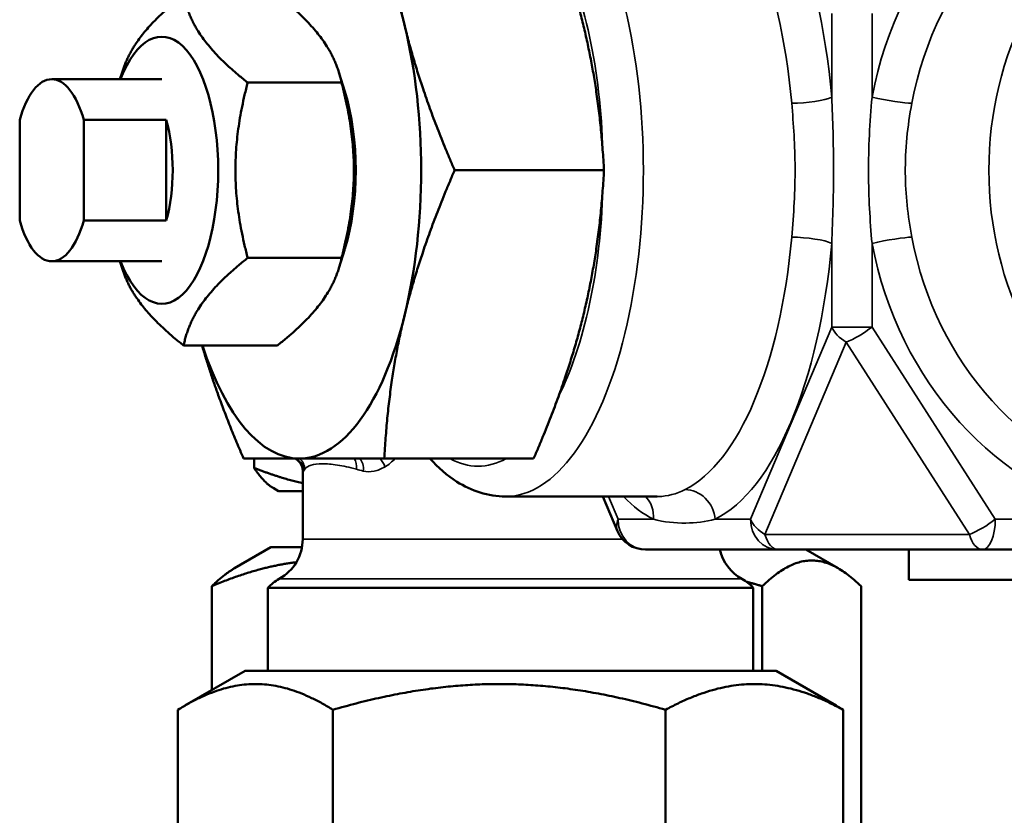
# Model space of a CAD drawing. Units: millimetres. Extents: x 125 to 834, y 104 to 986.
# Drawn here: x 582 to 615, y 232 to 258 of the extents above; entities that cross this region are included whole.
import ezdxf

# ---------------------------------------------------------------- set-up
doc = ezdxf.new("R2010")
doc.units = ezdxf.units.MM
doc.layers.add('Visible (ISO)', color=7, linetype='Continuous', lineweight=50)
doc.layers.add('Visible Narrow (ISO)', color=7, linetype='Continuous', lineweight=35)

msp = doc.modelspace()

# ---------------------------------------------------------------- linework, layer by layer
at = {"layer": 'Visible (ISO)'}
for p, q in [((585.737, 255.957), (585.806, 256.18)), ((593.147, 255.551), (592.953, 256.18)), ((587.113, 255.957), (583.488, 255.957)), ((593.039, 255.843), (589.945, 255.843)), ((582.432, 254.615), (582.432, 251.298)), ((584.545, 254.615), (587.264, 254.615)), ((584.545, 251.298), (584.545, 254.615)), ((587.264, 251.298), (587.264, 254.615)), ((596.766, 252.957), (601.687, 252.957)), ((587.264, 251.298), (584.545, 251.298)), ((593.147, 250.362), (592.953, 249.733)), ((587.113, 249.957), (583.488, 249.957)), ((585.737, 249.957), (585.806, 249.733)), ((593.039, 250.07), (589.945, 250.07)), ((590.926, 247.183), (587.832, 247.183)), ((590.154, 243.457), (590.154, 243.148)), ((594.448, 243.457), (599.369, 243.457)), ((591.759, 243.064), (591.759, 240.807)), ((590.959, 242.388), (590.786, 242.488)), ((590.959, 242.388), (591.759, 242.388)), ((598.442, 242.207), (603.441, 242.207)), ((601.654, 242.207), (602.136, 241.067)), ((590.709, 240.533), (589.512, 239.842)), ((591.734, 240.533), (590.709, 240.533)), ((603.057, 240.457), (607.422, 240.457)), ((607.422, 240.457), (614.16, 240.457)), ((608.342, 240.457), (609.407, 239.842)), ((611.736, 240.457), (611.736, 239.457)), ((614.16, 240.457), (626.884, 240.457)), ((588.76, 239.252), (588.76, 235.828)), ((606.609, 239.2), (590.609, 239.2)), ((590.609, 236.462), (590.609, 239.2)), ((606.609, 236.462), (606.609, 239.2)), ((606.905, 236.462), (606.905, 239.252)), ((610.159, 221.815), (610.159, 239.252)), ((617.775, 239.457), (611.736, 239.457)), ((589.859, 236.462), (587.875, 235.317)), ((607.359, 236.462), (589.859, 236.462)), ((607.359, 236.462), (609.343, 235.317)), ((587.648, 217.744), (587.648, 235.181)), ((592.755, 217.744), (592.755, 235.181)), ((603.716, 235.181), (603.716, 217.744)), ((609.571, 217.744), (609.571, 235.181))]:
    msp.add_line(p, q, dxfattribs=at)
for centre, radius, start, end in [((590.259, 240.807), 1.5, 298.9033, 0), ((603.057, 241.457), 1, 202.9098, 270), ((606.959, 240.807), 1.5, 193.4934, 241.0967), ((591.709, 238.18), 1.5, 118.9033, 137.1666), ((605.509, 238.18), 1.5, 42.8334, 61.0967)]:
    msp.add_arc(centre, radius, start, end, dxfattribs=at)
for centre, major_axis, start_param, end_param in [((591.645, 252.957), (0, 9.5), 5.235988, 6.283185), ((587.113, 252.957), (0, -4.4), 5.462634, 10.245329), ((591.645, 252.957), (0, 9.5), 4.18879, 5.235988), ((583.488, 252.957), (0, 3), 5.298075, 7.268296), ((591.645, 252.957), (0, -4.4), 0.940187, 2.201405), ((586.207, 252.957), (0, -3), 0.985111, 2.156482), ((583.488, 252.957), (0, -3), 5.298075, 7.268296), ((591.645, 252.957), (0, -9.5), 0, 1.047198), ((591.645, 252.957), (0, -9.5), 5.365597, 6.283185)]:
    msp.add_ellipse(centre, major_axis=major_axis, ratio=0.422618, start_param=start_param, end_param=end_param, dxfattribs=at)
for points, weights in [([(594.448, 262.457), (594.584, 259.911), (595.122, 257.707)], [1.02685348635, 1.05179887808, 1]), ([(601.013, 257.707), (600.475, 259.911), (599.369, 262.457)], [1, 1.05179887808, 1.02685348635]), ([(585.806, 256.18), (586.188, 257.421), (587.832, 258.73)], [1.02922180918, 1.13836460634, 1]), ([(587.832, 258.73), (588.133, 257.287), (589.945, 255.843)], [1, 1.15470053838, 1]), ([(593.039, 255.843), (592.738, 257.287), (590.926, 258.73)], [1, 1.15470053838, 1]), ([(595.122, 257.707), (595.66, 255.502), (596.766, 252.957)], [1, 1.05179887808, 1.02685348635]), ([(601.687, 252.957), (601.551, 255.502), (601.013, 257.707)], [1.02685348635, 1.05179887808, 1]), ([(589.945, 255.843), (589.19, 252.957), (589.945, 250.07)], [1, 1.15470053838, 1]), ([(593.039, 250.07), (593.795, 252.957), (593.039, 255.843)], [1, 1.15470053838, 1]), ([(596.766, 252.957), (595.66, 250.411), (595.122, 248.207)], [1.02685348635, 1.05179887808, 1]), ([(601.013, 248.207), (601.551, 250.411), (601.687, 252.957)], [1, 1.05179887808, 1.02685348635]), ([(589.945, 250.07), (588.133, 248.626), (587.832, 247.183)], [1, 1.15470053838, 1]), ([(590.926, 247.183), (592.738, 248.626), (593.039, 250.07)], [1, 1.15470053838, 1]), ([(587.832, 247.183), (586.188, 248.493), (585.806, 249.733)], [1, 1.13836460634, 1.02922180918]), ([(595.122, 248.207), (594.584, 246.002), (594.448, 243.457)], [1, 1.05179887808, 1.02685348635]), ([(599.369, 243.457), (600.475, 246.002), (601.013, 248.207)], [1.02685348635, 1.05179887808, 1]), ([(589.812, 243.457), (588.947, 245.446), (588.442, 247.183)], [1.02685348635, 1.04625116944, 1.01924382645]), ([(591.645, 243.457), (590.569, 243.457), (589.812, 243.457)], [1, 1.05179887808, 1.02685348635]), ([(594.448, 243.457), (592.721, 243.457), (591.645, 243.457)], [1.02685348635, 1.05179887808, 1]), ([(590.786, 242.488), (590.49, 242.66), (590.154, 243.148)], [1.02390396501, 1.03595322705, 1.01704741386]), ([(590.154, 243.148), (590.994, 242.824), (591.759, 242.642)], [1.01704741386, 1.02950887562, 1.02852167418]), ([(591.551, 240.043), (590.248, 239.885), (588.76, 239.252)], [1.1191848107, 1.10332741864, 1.04422863406]), ([(588.76, 239.252), (589.154, 239.636), (589.512, 239.842)], [1.04422863406, 1.0792649344, 1.09910349323]), ([(610.159, 239.252), (608.532, 240.835), (606.905, 239.252)], [1.04422863406, 1.20577136594, 1.04422863406]), ([(606.905, 239.252), (606.64, 239.33), (606.381, 239.401)], [1.04422863406, 1.05121066764, 1.05758916068]), ([(592.755, 235.181), (590.201, 236.764), (587.648, 235.181)], [1.04422863406, 1.20577136594, 1.04422863406]), ([(603.716, 235.181), (598.235, 236.764), (592.755, 235.181)], [1.04422863406, 1.20577136594, 1.04422863406]), ([(609.571, 235.181), (606.643, 236.764), (603.716, 235.181)], [1.04422863406, 1.20577136594, 1.04422863406]), ([(609.343, 235.317), (609.456, 235.252), (609.571, 235.181)], [1.05639499875, 1.05055995929, 1.04422863406])]:
    msp.add_rational_spline(points, weights, degree=2, dxfattribs=at)
for points, knots in [([(591.759, 243.064), (591.759, 243.066), (591.759, 243.07), (591.759, 243.082), (591.758, 243.089), (591.756, 243.111), (591.753, 243.13), (591.743, 243.169), (591.737, 243.191), (591.719, 243.238), (591.705, 243.265), (591.669, 243.324), (591.642, 243.357), (591.585, 243.413), (591.553, 243.437), (591.519, 243.457)], [0, 0, 0, 0, 0.00662811, 0.00662811, 0.01228815, 0.01228815, 0.0210483, 0.0210483, 0.02890359, 0.02890359, 0.03843425, 0.03843425, 0.05118797, 0.05118797, 0.0632114, 0.0632114, 0.0632114, 0.0632114]), ([(595.953, 243.457), (596.222, 243.158), (596.516, 242.9), (597.319, 242.39), (597.875, 242.207), (598.442, 242.207)], [2.7036799, 2.7036799, 2.7036799, 2.7036799, 2.8794448, 2.8794448, 3.1415927, 3.1415927, 3.1415927, 3.1415927])]:
    msp.add_open_spline(points, degree=3, knots=knots, dxfattribs=at)
at = {"layer": 'Visible Narrow (ISO)'}
for p, q in [((609.193, 258.121), (609.193, 255.367)), ((610.522, 255.367), (610.522, 258.121)), ((609.193, 250.546), (609.193, 247.792)), ((610.522, 247.792), (610.522, 250.546)), ((609.193, 247.792), (606.516, 241.457)), ((609.193, 247.792), (610.522, 247.792)), ((614.583, 241.457), (610.522, 247.792)), ((606.992, 240.957), (609.67, 247.292)), ((609.67, 247.292), (613.73, 240.957)), ((602.151, 241.457), (601.834, 242.207)), ((603.314, 241.457), (602.151, 241.457)), ((606.516, 241.457), (605.352, 241.457)), ((618.76, 241.457), (614.583, 241.457)), ((602.297, 240.807), (591.759, 240.807)), ((613.73, 240.957), (606.992, 240.957)), ((606.234, 239.493), (590.984, 239.493))]:
    msp.add_line(p, q, dxfattribs=at)
for centre, major_axis, ratio, start_param, end_param in [((604.333, 252.957), (0, 11.75), 0.422618, 4.919041, 6.076534), ((620.945, 252.957), (0, 11.75), 0.906308, 0.206652, 1.364145), ((598.442, 252.957), (0, -10.75), 0.422618, 0, 3.141593), ((624.114, 252.957), (0, 10.75), 0.906308, 0, 3.141593), ((603.427, 252.957), (0, 10.75), 0.422618, 4.919041, 6.076534), ((621.367, 252.957), (0, 10.75), 0.906308, 0.206652, 1.364145), ((597.536, 252.957), (0, -9.75), 0.422618, 1.634039, 2.445449), ((608.287, 255.367), (-0.996, -0.088), 0.18596, 1.12617, 2.696966), ((610.945, 255.367), (0.982, -0.187), 0.086715, 4.284237, 5.855033), ((597.536, 252.957), (0, -9.75), 0.422618, 0.696143, 1.507554), ((603.427, 252.957), (0, -10.75), 0.422618, 0.206652, 1.364145), ((604.333, 252.957), (0, -11.75), 0.422618, 0.206652, 1.364145), ((608.287, 250.546), (-0.996, 0.088), 0.18596, 3.586219, 5.157015), ((610.945, 250.546), (0.982, 0.187), 0.086715, 0.428152, 1.998948), ((620.945, 252.957), (0, -11.75), 0.906308, 4.919041, 6.076534), ((621.367, 252.957), (0, -10.75), 0.906308, 4.919041, 6.076534), ((610.1, 247.792), (-0.921, 0.389), 0.640856, 0.582996, 1.368394), ((610.1, 247.792), (-0.842, -0.54), 0.243999, 0.887391, 1.934589), ((591.289, 243.045), (-0.433, 0.251), 0.984459, 3.674059, 4.657191), ((591.329, 243.105), (-0.399, 0.302), 0.974613, 3.802242, 4.597035), ((593.156, 243.105), (0.131, 0.483), 0.730025, 4.907382, 5.702176), ((593.402, 243.045), (0.106, 0.489), 0.7003, 4.863739, 5.846872), ((594.168, 243.186), (-0.252, 0.432), 0.547833, 4.402834, 5.040919), ((597.536, 252.957), (0, -9.75), 0.422618, 6.056243, 6.510127), ((604.446, 241.457), (-0.444, 0.896), 0.887025, 4.297866, 5.868663), ((604.333, 252.957), (0, -11.75), 0.422618, 5.867633, 6.076534), ((602.408, 241.457), (0.444, 0.896), 0.887025, 5.126911, 5.999981), ((603.057, 241.457), (-0.921, -0.389), 0.640856, 5.70019, 6.283185), ((603.057, 241.457), (0, -1), 0.906308, 4.712389, 6.283185), ((607.422, 241.457), (0, -1), 0.906308, 4.712389, 6.283185), ((607.422, 241.457), (0.921, -0.389), 0.640856, 3.724588, 4.509987), ((614.16, 241.457), (0.842, 0.54), 0.243999, 4.028984, 5.076181), ((614.16, 241.457), (0, -1), 0.422618, 0, 1.570796), ((607.422, 241.457), (0, -1), 0.495998, 5.235988, 6.283185), ((614.16, 241.457), (0, -1), 0.495998, 5.235988, 6.283185)]:
    msp.add_ellipse(centre, major_axis=major_axis, ratio=ratio, start_param=start_param, end_param=end_param, dxfattribs=at)
for points, knots in [([(607.873, 255.162), (607.935, 254.467), (607.981, 253.757), (607.988, 252.276), (607.94, 251.505), (607.873, 250.751)], [-3.141593, -3.141593, -3.141593, -3.141593, -0.126851, -0.126851, 3.141593, 3.141593, 3.141593, 3.141593]), ([(609.193, 250.546), (609.23, 251.37), (609.255, 252.213), (609.251, 253.831), (609.227, 254.607), (609.193, 255.367)], [-3.141593, -3.141593, -3.141593, -3.141593, 0.126851, 0.126851, 3.141593, 3.141593, 3.141593, 3.141593]), ([(610.522, 255.367), (610.444, 254.543), (610.402, 253.701), (610.409, 252.082), (610.45, 251.306), (610.522, 250.546)], [-3.141593, -3.141593, -3.141593, -3.141593, 0.126851, 0.126851, 3.141593, 3.141593, 3.141593, 3.141593]), ([(611.832, 250.751), (611.7, 251.446), (611.624, 252.156), (611.612, 253.637), (611.689, 254.408), (611.832, 255.162)], [-3.141593, -3.141593, -3.141593, -3.141593, -0.126851, -0.126851, 3.141593, 3.141593, 3.141593, 3.141593]), ([(591.787, 243.045), (591.772, 243.019), (591.763, 243.017), (591.761, 243.041), (591.76, 243.047), (591.759, 243.055), (591.759, 243.064)], [0, 0, 0, 0, 0.5, 0.5, 0.5, 0.6293292, 0.6293292, 0.6293292, 0.6293292]), ([(593.527, 243.105), (593.3, 243.171), (593.091, 243.211), (592.903, 243.241), (592.715, 243.27), (592.547, 243.287), (592.401, 243.287), (592.256, 243.287), (592.136, 243.27), (592.039, 243.241), (591.943, 243.211), (591.871, 243.171), (591.824, 243.105)], [0, 0, 0, 0, 0.25, 0.25, 0.25, 0.5, 0.5, 0.5, 0.75, 0.75, 0.75, 1, 1, 1, 1]), ([(594.471, 243.186), (594.354, 243.113), (594.233, 243.064), (594.111, 243.04), (593.988, 243.017), (593.87, 243.019), (593.756, 243.045)], [0, 0, 0, 0, 0.5, 0.5, 0.5, 1, 1, 1, 1]), ([(604.359, 242.435), (604.065, 242.289), (603.779, 242.213), (603.466, 242.207), (603.454, 242.207), (603.441, 242.207)], [-3.141593, -3.141593, -3.141593, -3.141593, -0.126851, -0.126851, 0.000001, 0.000001, 0.000001, 0.000001]), ([(603.314, 241.457), (603.663, 241.37), (604.026, 241.328), (604.71, 241.335), (605.031, 241.377), (605.352, 241.457)], [-3.141593, -3.141593, -3.141593, -3.141593, 0.126851, 0.126851, 3.141593, 3.141593, 3.141593, 3.141593])]:
    msp.add_open_spline(points, degree=3, knots=knots, dxfattribs=at)
for points in [[(594.813, 243.457), (594.705, 243.352), (594.59, 243.261), (594.471, 243.186)], [(591.824, 243.105), (591.809, 243.084), (591.797, 243.064), (591.787, 243.045)], [(593.756, 243.045), (593.678, 243.064), (593.601, 243.084), (593.527, 243.105)]]:
    msp.add_open_spline(points, degree=3, dxfattribs=at)

doc.saveas('drawing.dxf')
